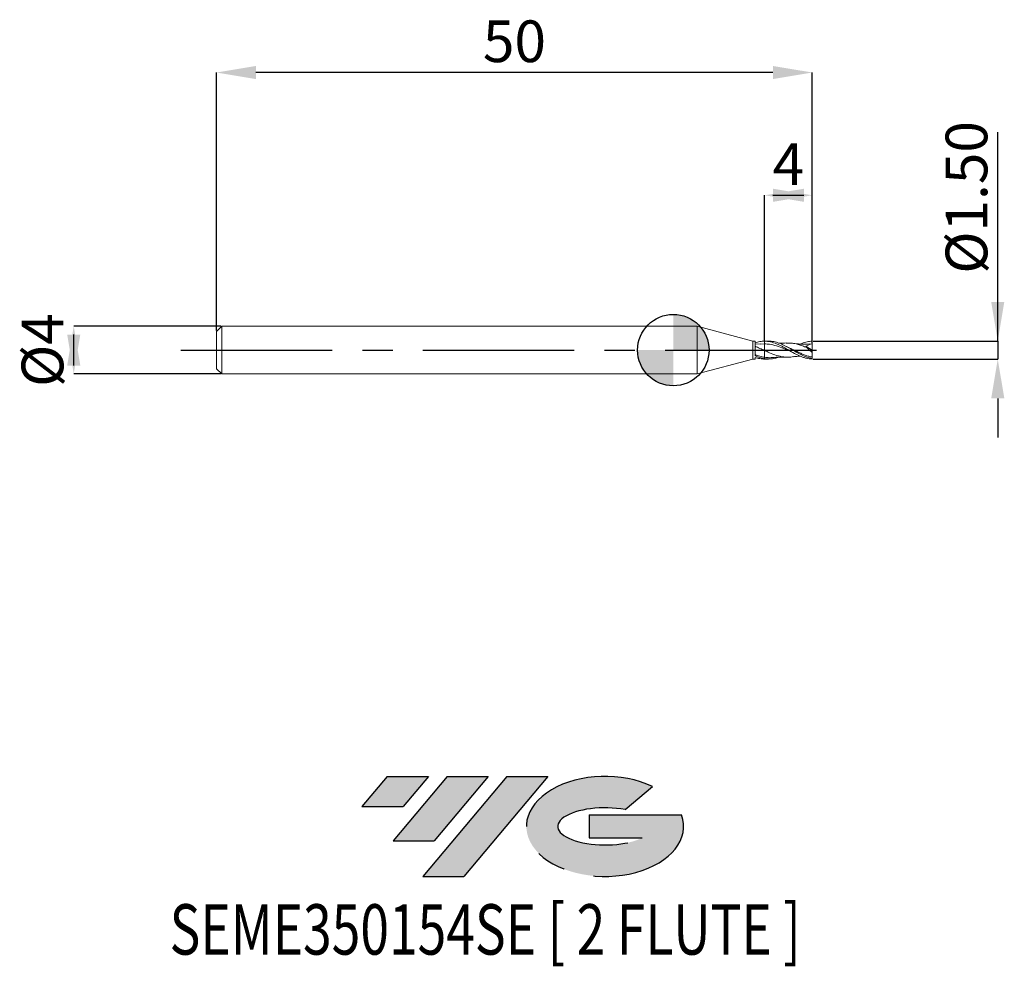
# Model space of a CAD drawing. Units: millimetres. Extents: x -54.9 to 27.8, y -51.7 to 27.7.
import ezdxf
from ezdxf.enums import TextEntityAlignment as Align

# ---------------------------------------------------------------- set-up
doc = ezdxf.new("R2010")
doc.units = ezdxf.units.MM
doc.header["$PDSIZE"] = -1
doc.linetypes.add('CENTERX2', pattern=[20.319999999999997, 12.7, -2.54, 2.54, -2.54])
doc.layers.add('FORMAT', color=2, linetype='Continuous')
doc.layers.add('중심선', color=1, linetype='CENTERX2')
doc.layers.add('외형선', color=100, linetype='Continuous', lineweight=30)
doc.layers.add('치수문자_일반주서', color=7, linetype='Continuous', lineweight=15)
doc.styles.add('SLDTEXTSTYLE0', font='TXT', dxfattribs={"width": 0.75})
doc.dimstyles.new('SLDDIMSTYLE0', dxfattribs={"dimtxt": 3.5, "dimasz": 3.302, "dimexe": 0, "dimexo": 0.0625, "dimgap": 0.875, "dimtad": 1, "dimrnd": 1e-09, "dimzin": 12, "dimdsep": 46, "dimtxsty": 'SLDTEXTSTYLE0', "dimsah": 1, "dimcen": 0.09, "dimadec": 0, "dimazin": 3, "dimtfac": 1, "dimtmove": 0, "dimatfit": 0, "dimfxl": 1, "dimfrac": 2, "dimtolj": 1, "dimtzin": 12, "dimarcsym": 0})
doc.dimstyles.new('SLDDIMSTYLE1', dxfattribs={"dimtxt": 3.5, "dimasz": 3.302, "dimexe": 0, "dimexo": 0.0625, "dimgap": 0.875, "dimtad": 1, "dimrnd": 1e-09, "dimzin": 12, "dimdsep": 46, "dimtxsty": 'SLDTEXTSTYLE0', "dimsah": 1, "dimcen": 0.09, "dimadec": 0, "dimazin": 3, "dimtfac": 1, "dimtofl": 0, "dimtmove": 0, "dimatfit": 3, "dimfxl": 1, "dimfrac": 2, "dimtolj": 1, "dimtzin": 12, "dimarcsym": 0})
doc.dimstyles.new('SLDDIMSTYLE2', dxfattribs={"dimtxt": 3.5, "dimasz": 3.302, "dimexe": 0, "dimexo": 0.0625, "dimgap": 0.875, "dimtad": 1, "dimrnd": 1e-09, "dimzin": 4, "dimdsep": 46, "dimtxsty": 'SLDTEXTSTYLE0', "dimsah": 1, "dimcen": 0.09, "dimadec": 0, "dimazin": 1, "dimtfac": 1, "dimtmove": 0, "dimatfit": 0, "dimfxl": 1, "dimfrac": 2, "dimtolj": 1, "dimtzin": 12, "dimarcsym": 0})

# ---------------------------------------------------------------- blocks, each defined once
blk = doc.blocks.new('블럭10')
at = {"layer": '중심선'}
for p, q in [((2.268634060543552, 16.24717430164393), (0.1404042013395286, 13.71084872107135)), ((2.268634060543552, 16.24717430164393), (5.714909304380834, 16.24717430164393)), ((7.28139805157953, 16.24717430164393), (2.750260043222114, 10.84717430164391)), ((5.714909304380834, 16.24717430164393), (3.58671253028996, 13.71088815037384)), ((12.29416204261559, 16.24717430164393), (5.245725140726316, 7.84717430164391)), ((10.72767329541681, 16.24717430164393), (6.196535287059397, 10.84717430164391)), ((7.28139805157953, 16.24717430164393), (10.72767329541681, 16.24717430164393)), ((15.74043728645272, 16.24717430164393), (8.692000384563599, 7.84717430164391)), ((12.29416204261559, 16.24717430164393), (15.74043728645272, 16.24717430164393)), ((22.22332737316547, 13.45928029700563), (24.52862924686651, 15.39360700705356)), ((0.1404042013395286, 13.71084872107135), (3.58671253028996, 13.71088815037384)), ((19.22039502424796, 13.00717430171391), (19.22036997980202, 11.08717430171403)), ((19.22039502424796, 13.00717430171391), (26.96566020931264, 13.00717430171391)), ((2.750260043222114, 10.84717430164391), (6.196535287059397, 10.84717430164391)), ((19.22036997980202, 11.08717430171403), (23.66174974927406, 11.08717430171406)), ((5.245725140726316, 7.84717430164391), (8.692000384563599, 7.84717430164391))]:
    blk.add_line(p, q, dxfattribs=at)
for centre, major_axis, ratio, start_param, end_param in [((20.54032771741204, 12.0471743016438), (6.600054785286829, -1.261213355974178e-13), 0.636358354079598, 0.9219305317359503, 6.513795318482858), ((20.54032771746488, 12.04717430159265), (3.960054785062283, 1.540847449632565e-10), 0.3939339440162632, 1.131841032648279, 5.62031148352944)]:
    blk.add_ellipse(centre, major_axis=major_axis, ratio=ratio, start_param=start_param, end_param=end_param, dxfattribs=at)
at = {"layer": 'FORMAT', "color": 2, "style": 'SLDTEXTSTYLE0', "width": 0.75}
blk.add_attdef('AUTOATTR0', text='', height=4.233333333333333, dxfattribs=at).set_placement((-16.00558753126829, -0.0412997538344756), align=Align.BOTTOM_LEFT)
blk = doc.blocks.new('_D')
at = {"layer": 'Defpoints', "color": 0}
for p in [(7.665063509461086, 13.00000000000001), (7.665063509461086, 0.7498196396964915), (11.66506350946108, 0.7493661114222335)]:
    blk.add_point(p, dxfattribs=at)
at = {"layer": '치수문자_일반주서', "color": 0, "lineweight": -2}
for p, q in [((7.665063509461086, 0.8123196396964915), (7.665063509461086, 13.00000000000001)), ((8.363063509461085, 13.00000000000001), (10.96706350946108, 13.00000000000001)), ((11.66506350946108, 0.8118661114222335), (11.66506350946108, 13.00000000000001))]:
    blk.add_line(p, q, dxfattribs=at)
at = {"layer": '치수문자_일반주서', "color": 0}
for points in [[(10.96706350946108, 13.55033333333335), (10.96706350946108, 12.44966666666668), (7.665063509461086, 13.00000000000001)], [(8.363063509461085, 12.44966666666668), (8.363063509461085, 13.55033333333335), (11.66506350946108, 13.00000000000001)]]:
    blk.add_solid(points, dxfattribs=at)
at = {"layer": '치수문자_일반주서', "color": 0, "insert": (9.665063509461085, 17.37500000000001), "char_height": 3.5, "attachment_point": 2, "style": 'SLDTEXTSTYLE0'}
blk.add_mtext('\\A1;4', dxfattribs=at)
blk = doc.blocks.new('_D_1')
at = {"layer": 'Defpoints', "color": 0}
for p in [(-38.33493649053892, 23.30915911661226), (-38.33493649053892, 1.569999999999995), (11.66506350946108, 0.5250000000000002)]:
    blk.add_point(p, dxfattribs=at)
at = {"layer": '치수문자_일반주서', "color": 0, "lineweight": -2}
for p, q in [((-38.33493649053892, 1.632499999999995), (-38.33493649053892, 23.30915911661226)), ((8.363063509461085, 23.30915911661226), (-35.03293649053892, 23.30915911661226)), ((11.66506350946108, 0.5875000000000002), (11.66506350946108, 23.30915911661226))]:
    blk.add_line(p, q, dxfattribs=at)
at = {"layer": '치수문자_일반주서', "color": 0}
for points in [[(-35.03293649053892, 23.85949244994559), (-35.03293649053892, 22.75882578327893), (-38.33493649053892, 23.30915911661226)], [(8.363063509461085, 22.75882578327893), (8.363063509461085, 23.85949244994559), (11.66506350946108, 23.30915911661226)]]:
    blk.add_solid(points, dxfattribs=at)
at = {"layer": '치수문자_일반주서', "color": 0, "insert": (-13.33493649053891, 27.68415911661226), "char_height": 3.5, "attachment_point": 2, "style": 'SLDTEXTSTYLE0'}
blk.add_mtext('\\A1;50', dxfattribs=at)
blk = doc.blocks.new('_D_2')
at = {"layer": 'Defpoints', "color": 0}
for p in [(11.66506350946108, 0.7493661114222335), (11.66506350946108, -0.7493661114222333), (27.2312538217074, -0.7493661114221751)]:
    blk.add_point(p, dxfattribs=at)
at = {"layer": '치수문자_일반주서', "color": 0, "lineweight": -2}
for p, q in [((27.2312538217074, 0.749366111422292), (27.23125382170736, 18.29086611142229)), ((27.23125382170739, 4.051366111422292), (27.23125382170738, 7.353366111422291)), ((11.72756350946108, 0.7493661114222337), (27.2312538217074, 0.749366111422292)), ((27.2312538217074, 0.749366111422292), (27.2312538217074, -0.7493661114221748)), ((11.72756350946108, -0.7493661114222331), (27.2312538217074, -0.7493661114221748)), ((27.23125382170741, -4.051366111422174), (27.23125382170742, -7.353366111422174))]:
    blk.add_line(p, q, dxfattribs=at)
at = {"layer": '치수문자_일반주서', "color": 0}
for points in [[(26.68092048837406, 4.051366111422291), (27.78158715504073, 4.051366111422293), (27.2312538217074, 0.749366111422292)], [(27.78158715504074, -4.051366111422174), (26.68092048837407, -4.051366111422175), (27.2312538217074, -0.7493661114221748)]]:
    blk.add_solid(points, dxfattribs=at)
at = {"layer": '치수문자_일반주서', "color": 0, "insert": (22.85625382170737, 12.82211611142228), "char_height": 3.5, "attachment_point": 2, "rotation": 90.00000000000014, "style": 'SLDTEXTSTYLE0'}
blk.add_mtext('\\A1;%%c1.50', dxfattribs=at)
blk = doc.blocks.new('_D_3')
at = {"layer": 'Defpoints', "color": 0}
for p in [(-37.90493649053892, 1.999999999999996), (-50.32449593592746, -2.000000000000048), (-37.90493649053892, -2.000000000000002)]:
    blk.add_point(p, dxfattribs=at)
at = {"layer": '치수문자_일반주서', "color": 0, "lineweight": -2}
for p, q in [((-37.96743649053892, 1.999999999999996), (-50.32449593592747, 1.99999999999995)), ((-50.32449593592745, -1.302000000000049), (-50.32449593592747, 1.301999999999952)), ((-37.96743649053892, -2.000000000000002), (-50.32449593592745, -2.000000000000048))]:
    blk.add_line(p, q, dxfattribs=at)
at = {"layer": '치수문자_일반주서', "color": 0}
for points in [[(-49.77416260259412, -1.302000000000047), (-50.87482926926079, -1.302000000000051), (-50.32449593592747, 1.99999999999995)], [(-50.8748292692608, 1.30199999999995), (-49.77416260259413, 1.301999999999954), (-50.32449593592745, -2.000000000000048)]]:
    blk.add_solid(points, dxfattribs=at)
at = {"layer": '치수문자_일반주서', "color": 0, "insert": (-54.69949593592746, -1.84e-14), "char_height": 3.5, "attachment_point": 2, "rotation": 90.0000000000002, "style": 'SLDTEXTSTYLE0'}
blk.add_mtext('\\A1;%%c4', dxfattribs=at)
blk = doc.blocks.new('SW_DOWELSYMBOL_0')
at = {"linetype": 'Continuous', "lineweight": 30}
h = blk.add_hatch(color=0, dxfattribs=at)
edge = h.paths.add_edge_path(flags=0)
edge.add_arc((8.7e-15, -3.5e-15), 3.000000000000004, 0, 90)
edge.add_line((8.7e-15, 3.000000000000001), (8.7e-15, -3.6e-15))
edge.add_line((8.7e-15, -3.5e-15), (3.000000000000013, -3.5e-15))
h = blk.add_hatch(color=0, dxfattribs=at)
edge = h.paths.add_edge_path(flags=0)
edge.add_arc((8.7e-15, -3.5e-15), 3.000000000000004, 180, 270.0000000000008)
edge.add_line((8.7e-15, -3.000000000000008), (8.7e-15, -3.6e-15))
edge.add_line((8.7e-15, -3.5e-15), (-2.999999999999996, -3.5e-15))
at = {"layer": '외형선', "color": 0}
blk.add_circle((0, 0), 3.000000000000004, dxfattribs=at)

msp = doc.modelspace()

# ---------------------------------------------------------------- hatches: boundary and pattern name
at = {"layer": '중심선'}
for points in [[(-20.55830062566967, -35.8), (-24.00457586950695, -35.8), (-26.13280572871097, -38.33632558057259), (-22.68649739976054, -38.3362861512701)], [(-15.54553663463372, -35.8), (-18.991811878471, -35.8), (-23.52294988682839, -41.20000000000002), (-20.0766746429911, -41.20000000000002)], [(-10.53277264359782, -35.80000000000003), (-13.97904788743494, -35.8), (-21.02748478932418, -44.20000000000002), (-17.5812095454869, -44.20000000000002)]]:
    msp.add_hatch(color=256, dxfattribs=at).paths.add_polyline_path(points, flags=0)
h = msp.add_hatch(color=256, dxfattribs=at)
edge = h.paths.add_edge_path(flags=0)
edge.add_ellipse((-5.732882212585622, -40.00000000005127), major_axis=(3.960054785062283, 1.540882976769353e-10), ratio=0.3939339440162628, start_angle=39.99803423149211, end_angle=342.90460819391564, ccw=False)
edge.add_line((-4.049882556885027, -38.5878940046383), (-1.744580683183989, -36.65356729459038))
edge.add_ellipse((-5.732882212638469, -40.00000000000015), major_axis=(6.600054785286829, -1.27897692436818e-13), ratio=0.636358354079598, start_angle=39.99873849337411, end_angle=368.4976242363725)
edge.add_line((0.6924502792621405, -39.03999999993002), (-7.052814905802546, -39.03999999992999))
edge.add_line((-7.052814905802546, -39.03999999992999), (-7.05283995024848, -40.95999999992991))
edge.add_line((-7.05283995024848, -40.95999999992991), (-2.611460180776444, -40.95999999992988))

# ---------------------------------------------------------------- linework, layer by layer
at = {"color": 4, "linetype": 'Continuous', "lineweight": 15}
for p, q in [((-37.90493649053892, 1.999999999999995), (-38.33493649053892, 1.569999999999994)), ((2, 1.999999999999998), (-37.90493649053892, 1.999999999999996)), ((-37.90493649053892, 1.999999999999995), (-37.90493649053892, -2.000000000000002)), ((6.665063509461086, 0.7499999999999998), (2, 2)), ((2, 2), (2, -2)), ((-38.33493649053892, 1.569999999999995), (-38.33493649053892, -1.570000000000002)), ((6.865249229660445, 0.7499999999999998), (6.665063509461086, 0.7499999999999998)), ((6.665063509461086, 0.7499999999999998), (6.665063509461086, -0.7500000000000002)), ((7.305540324398987, 0.5129737248528736), (6.865228190007207, 0.4935538133185116)), ((7.665063509461523, 0.5239568863478354), (7.304830855534987, 0.5107187083096415)), ((7.665063509461086, 0.7499999999999999), (7.665063509461086, 0.7498196396964917)), ((2, -2.000000000000001), (6.665063509461086, -0.7500000000000002)), ((6.665063509461086, -0.7500000000000002), (6.865249229660445, -0.7500000000000002)), ((7.665063509461086, -0.7251983144901577), (7.665063509461086, -0.7500000000000001)), ((-38.33493649053892, -1.570000000000001), (-37.90493649053892, -2)), ((-37.90493649053892, -2.000000000000002), (2, -2))]:
    msp.add_line(p, q, dxfattribs=at)
at = {"color": 1, "linetype": 'Continuous', "lineweight": 15}
for p, q in [((8.001671093035156, 0.7500000000000002), (7.665063509461086, 0.7500000000000002)), ((9.723188158297777, 0.1919645924739976), (9.512924685591425, 0.2963686771434166)), ((11.11521718300229, 0.323058847932887), (11.66506350946108, 4e-16)), ((11.66506350946108, 0.5250000000000002), (11.3911454383785, 0.4998736601766762)), ((11.66506350946108, 4e-16), (11.66506350946108, 0.5250000000000002)), ((11.66506350946108, 4e-16), (11.66506350946108, -0.2004322095222332)), ((7.665063509461086, -0.7500000000000007), (8.001671093035156, -0.7500000000000007)), ((11.66506350946108, -0.711705651923925), (11.66506350946108, -0.5917291982761615)), ((11.66506350946108, -0.7493661114222333), (11.66506350946108, -0.7117056519239255))]:
    msp.add_line(p, q, dxfattribs=at)
at = {"color": 4, "linetype": 'Continuous', "lineweight": 15}
for major_axis, start_param, end_param in [((1.476911566200556e-05, 0.7499999999999999), 4.016534224935144, 6.283185307179586), ((-1.476911566733463e-05, 0.7499999999999999), 2.546064417413219, 3.727469511570834)]:
    msp.add_ellipse((6.865234460545005, -2e-16), major_axis=major_axis, ratio=0.0001227349668511, start_param=start_param, end_param=end_param, dxfattribs=at)
for points, knots in [([(7.665063509461086, 0.7498196396964915), (7.598648883969486, 0.7506644492774383), (7.533945895342527, 0.7485665681891176), (7.400296516069141, 0.7384180903279246), (7.332426992629022, 0.7303452502181168), (7.19701573505274, 0.7084147023705638), (7.129483660629881, 0.6945587845898692), (6.997144565341265, 0.6616852164029187), (6.932205156426845, 0.6426960000080397), (6.865194999747261, 0.6210329226212854)], [0, 0, 0, 0, 0.2499999999999999, 0.2499999999999999, 0.4999999999999999, 0.4999999999999999, 0.7499999999999999, 0.7499999999999999, 1, 1, 1, 1]), ([(7.665063509461555, -0.0378038978434247), (7.598653038996562, -0.0070479467137836), (7.533954126662938, 0.0235936604299272), (7.400313368811356, 0.085100230305982), (7.332448213401325, 0.1157958788909511), (7.197045343828218, 0.1759648119229143), (7.129517286413011, 0.2054338467564927), (6.997185454338481, 0.2621277854684226), (6.932250806558865, 0.2893866218255646), (6.865245306983522, 0.3156716574455457)], [0, 0, 0, 0, 0.25, 0.25, 0.5, 0.5, 0.75, 0.75, 1, 1, 1, 1]), ([(7.665063509461086, 0.5239568863478464), (7.665063509461086, 0.4875440817051404), (7.665063509461086, 0.4157918957196733), (7.665063509461086, 0.2161097206441508), (7.665063509461086, 0.0897268862697123), (7.665063509461086, -0.0378038978432079)], [0, 0, 0, 0, 0.5, 0.5, 1, 1, 1, 1]), ([(7.665063509461086, 0.5239568863478464), (7.665063509461086, 0.4875440817051404), (7.665063509461086, 0.4157918957196733), (7.665063509461086, 0.2161097206441508), (7.665063509461086, 0.0897268862697123), (7.665063509461086, -0.0378038978432079)], [0, 0, 0, 0, 0.5, 0.5, 1, 1, 1, 1]), ([(7.665063509461086, -0.749819639696492), (7.598648883969486, -0.7506644492774388), (7.533945895342527, -0.748566568189118), (7.400296516069141, -0.7384180903279249), (7.332426992629022, -0.7303452502181169), (7.19701573505274, -0.708414702370564), (7.129483660629881, -0.6945587845898696), (6.997144565341265, -0.6616852164029192), (6.932205156426845, -0.6426960000080403), (6.865194999747261, -0.621032922621286)], [0, 0, 0, 0, 0.2499999999999999, 0.2499999999999999, 0.4999999999999999, 0.4999999999999999, 0.7499999999999999, 0.7499999999999999, 1, 1, 1, 1]), ([(7.665063509474645, -0.6054985051123986), (7.598660264032131, -0.5952557957973679), (7.533968439773704, -0.5827307847797668), (7.400342673361057, -0.5529026326527057), (7.332485113366592, -0.5356419791915892), (7.19709682958992, -0.4969876343035602), (7.129575757400716, -0.4755968612476081), (6.99725655574288, -0.4295363230495191), (6.93233018485894, -0.4048773943499026), (6.865332783563724, -0.3784529580302844)], [0, 0, 0, 0, 0.25, 0.25, 0.5, 0.5, 0.75, 0.75, 1, 1, 1, 1]), ([(7.665063509461086, -0.7251983144901581), (7.598660264019871, -0.715374951021151), (7.533968439762442, -0.7027972542460068), (7.400342673351855, -0.6719130708071873), (7.332485113358518, -0.6536439475924458), (7.197096829584171, -0.6120354908643778), (7.129575757396167, -0.5886993226836709), (6.997256555740674, -0.5379010739582223), (6.932330184857798, -0.5104547508676553), (6.865332783563724, -0.4808059498562627)], [0, 0, 0, 0, 0.25, 0.25, 0.5, 0.5, 0.75, 0.75, 1, 1, 1, 1]), ([(7.665063509461898, -0.0378038978435832), (7.665063509461898, -0.1516405708988609), (7.665063509461898, -0.2664752584108691), (7.665063509461898, -0.464912654359409), (7.665063509461898, -0.5476612106691543), (7.665063509461898, -0.6054985051104322)], [0, 0, 0, 0, 0.5, 0.5, 1, 1, 1, 1]), ([(7.665063509461898, -0.0378038978435832), (7.665063509461898, -0.1516405708988609), (7.665063509461898, -0.2664752584108691), (7.665063509461898, -0.464912654359409), (7.665063509461898, -0.5476612106691543), (7.665063509461898, -0.6054985051104322)], [0, 0, 0, 0, 0.5, 0.5, 1, 1, 1, 1])]:
    msp.add_open_spline(points, degree=3, knots=knots, dxfattribs=at)
for points in [[(7.665063509461871, 0.7498196396846095), (7.665063509461871, 0.6760579223816938), (7.665063509461871, 0.589794135354571), (7.665063509461871, 0.5239568863478263)], [(7.665063509461874, 0.7498196396846202), (7.665063509461874, 0.6760579223817019), (7.665063509461871, 0.5897941353545741), (7.665063509461871, 0.5239568863478263)], [(7.665063509461155, -0.6054985051103182), (7.665063509461155, -0.645399878510953), (7.665063509461155, -0.6855562594649182), (7.665063509461155, -0.7251983144899949)], [(7.665063509461155, -0.6054985051103182), (7.665063509461155, -0.6453998785109532), (7.665063509461155, -0.685556259464918), (7.665063509461155, -0.7251983144899949)]]:
    msp.add_open_spline(points, degree=3, dxfattribs=at)
at = {"color": 1, "linetype": 'Continuous', "lineweight": 15}
for points, knots in [([(11.66506350946108, -0.749366111422233), (11.5026275119466, -0.7454451079210108), (11.32941920370217, -0.722580653153246), (11.08119728663417, -0.6630598781313911), (11.00037222734159, -0.6392184732961338), (10.83281606677534, -0.5833814462214197), (10.74786456853659, -0.551513872147977), (10.58031627094149, -0.4816445998785879), (10.49949893405597, -0.4439556288536042), (10.33400473860437, -0.3630499541450516), (10.24931899362658, -0.3197820947847361), (9.996426238582192, -0.184998525076636), (9.834815883240886, -0.0895980559127204), (9.58191522400772, 0.0552589446341483), (9.497234869127283, 0.1035687978200934), (9.331766533390706, 0.1975896369929494), (9.250933673960972, 0.2433291072003979), (9.083369676398462, 0.332326722035144), (8.998418191760376, 0.3752307350395507), (8.830877783107258, 0.4554753126422807), (8.750068090894718, 0.4925771286991258), (8.501807458971612, 0.595066486169855), (8.328675663822416, 0.6509552778107441), (8.003732867315549, 0.726488673874156), (7.830518877993085, 0.7477150086830593), (7.665063509461137, 0.7498196396964917)], [0, 0, 0, 0, 0.1250000000000005, 0.1250000000000005, 0.1875000000000005, 0.1875000000000005, 0.2500000000000005, 0.2500000000000005, 0.3125000000000005, 0.3125000000000005, 0.3750000000000005, 0.3750000000000005, 0.5000000000000007, 0.5000000000000007, 0.5625000000000006, 0.5625000000000006, 0.6250000000000004, 0.6250000000000004, 0.6875000000000003, 0.6875000000000003, 0.7500000000000002, 0.7500000000000002, 0.8750000000000002, 0.8750000000000002, 1, 1, 1, 1]), ([(9.801173720912228, -0.0708229378487246), (9.622652479955448, 0.0019024120215562), (9.244126779558009, 0.1561048691003825), (8.665578685189093, 0.3654743898068337), (8.132038782620988, 0.4950230371573194), (7.798546478627826, 0.5156862640657829), (7.665063509461523, 0.5239568863478354)], [0, 0, 0, 0, 0.2507190563839249, 0.5316096051768185, 0.8125229881429032, 1, 1, 1, 1]), ([(11.66506350946108, -0.7117056519239248), (11.51527302325912, -0.6763019075011312), (11.21640110324049, -0.6056620067986128), (10.76917765466035, -0.4055766998603699), (10.32225190325925, -0.1637794511766565), (9.874076318906098, 0.0989924940122986), (9.42774840131009, 0.3469305970774827), (8.985509304098613, 0.5561598197699166), (8.546658190198901, 0.6938653152202321), (8.218829183414059, 0.7567763442877171), (8.036879733242227, 0.7445548127514722), (8.001671093035156, 0.7421898509105177)], [0, 0, 0, 0, 0.1225674781997128, 0.2445547675971671, 0.3664625012206892, 0.4887953088427489, 0.6115401412738795, 0.7314585491305234, 0.8511432776814274, 0.9711950611910687, 1, 1, 1, 1]), ([(9.473116120404711, 0.5959782246163201), (9.279330356969453, 0.5865943719491771), (9.067240266259969, 0.5763241532907061), (8.85517642445318, 0.5908467557688104), (8.83687436257713, 0.5921001215802135)], [0, 0, 0, 0, 0.9136955092385877, 0.9999999999999999, 0.9999999999999999, 0.9999999999999999, 0.9999999999999999]), ([(11.20164225506561, 0.2091243521614232), (11.07925559638269, 0.26081147399889), (10.83395952476561, 0.3644064906156225), (10.38876751949671, 0.5084507560989303), (9.934690754974582, 0.6080665568214073), (9.603913203774908, 0.589033591080887), (9.47309233064827, 0.5815061479780108)], [0, 0, 0, 0, 0.2126437888047099, 0.4261958501759848, 0.7730633181985397, 1, 1, 1, 1]), ([(11.66506350946108, -0.5917291982761615), (11.56499059260456, -0.5704324635652555), (11.36502194387908, -0.5278767012653436), (11.06503809837327, -0.4271654909647729), (10.76492402366456, -0.3069252618962206), (10.46497670638566, -0.1682192078544407), (10.16480166497618, -0.0232216000785302), (9.91240998900637, 0.1035449190682619), (9.759769640859009, 0.1736569220026453), (9.70682286412843, 0.1979768649964653)], [0, 0, 0, 0, 0.1532824711064942, 0.3062935465787915, 0.4598464423807597, 0.6126185123932275, 0.766407480872237, 0.9189731214170747, 1, 1, 1, 1]), ([(11.39489794964863, 0.5136721212606205), (11.32029300328422, 0.5080436197374655), (11.20228353688508, 0.4991405041433614), (11.04922904838273, 0.4942788669405038), (10.92706920188282, 0.4930972753446682), (10.79651595675684, 0.4949282499514308), (10.65025468860803, 0.5008753579988974), (10.49353854683707, 0.512174733387311), (10.3019347057924, 0.5312660604904756), (10.16140215787203, 0.5516290055256728), (10.07489739923597, 0.5641634089180269)], [0, 0, 0, 0, 0.1684799098115979, 0.2665000810901509, 0.3486552543275881, 0.4465573193470592, 0.5633372703726804, 0.6810434317269706, 0.8036664006869036, 1, 1, 1, 1]), ([(10.64506806680234, 0.5020623307322784), (10.69180640670253, 0.5235640110273784), (10.88472176249439, 0.6123135111831436), (11.22444480543906, 0.7118245863427615), (11.51793885938144, 0.7368308202728645), (11.66506350946108, 0.7493661114222331)], [0, 0, 0, 0, 0.1375277446761191, 0.56765417539655, 1, 1, 1, 1]), ([(11.66506350946108, -0.2004322095222332), (11.58485445286781, -0.1373715394668909), (11.50598451441828, -0.0717255156068015), (11.35097897043562, 0.064845542066303), (11.27411593767259, 0.1364836568452759), (11.201642255065, 0.2091243521598989)], [0, 0, 0, 0, 0.5, 0.5, 1, 1, 1, 1]), ([(10.08257831943979, -0.5495992020811841), (10.01024469370712, -0.5647080841058069), (9.7379275352896, -0.6215890682696136), (9.265600731424037, -0.5931572270303216), (8.665591000500935, -0.4609484850189094), (8.132041847912799, -0.2505044325033034), (7.798550266017316, -0.0986048004796986), (7.665063509461555, -0.0378038978434247)], [0, 0, 0, 0, 0.0897630231424884, 0.3379342753184749, 0.5861267377534136, 0.8343388487096441, 1, 1, 1, 1]), ([(8.831887193584922, -0.593696154382126), (8.736956473245353, -0.6266890571699388), (8.49553339825411, -0.7105949626073851), (8.106696490494816, -0.7641392619902869), (7.812501015005664, -0.7381986029865536), (7.665063509461093, -0.7251983144901595)], [0, 0, 0, 0, 0.244292976703573, 0.6212737185978598, 1, 1, 1, 1]), ([(8.345265737151468, -0.6231718901353844), (8.252085730169899, -0.6304496782638671), (8.025757104601801, -0.6481269873525117), (7.798662658531021, -0.6212878870969504), (7.665063509474645, -0.6054985051123987)], [0, 0, 0, 0, 0.4117022614690711, 0.9999999999999999, 0.9999999999999999, 0.9999999999999999, 0.9999999999999999]), ([(8.344911145303623, -0.6241360981447446), (8.540023386153823, -0.6079904701569256), (8.916100045121855, -0.5768699530425672), (9.292159824554556, -0.5897705724541643), (9.473116120404711, -0.5959782246163201)], [0, 0, 0, 0, 0.51880975912092, 1, 1, 1, 1]), ([(10.07489739923597, -0.564163408918027), (10.14696527178669, -0.5535612248487173), (10.2679976763312, -0.5357556786890356), (10.42816625450735, -0.518607143727918), (10.5461410493978, -0.5079932672029189), (10.61560929801223, -0.5040038929309592), (10.64556377116972, -0.5022836882773503)], [0, 0, 0, 0, 0.3779871892369289, 0.6348001790695952, 0.8425270760186194, 1, 1, 1, 1])]:
    msp.add_open_spline(points, degree=3, knots=knots, dxfattribs=at)
for points in [[(11.66506350946108, 0.5250000000000002), (11.47845424717459, 0.4741677308314429), (11.29371842334211, 0.4101971936935324), (11.11521718300202, 0.3230588479331218)], [(11.20164225506561, 0.2091243521614233), (11.16780968755091, 0.2491581138994906), (11.138397082072, 0.2874656436821096), (11.11521718300229, 0.3230588479328865)], [(11.66506350946108, 0.5250000000000001), (11.66506350946108, 0.5886483852109707), (11.66506350946108, 0.674244042279976), (11.66506350946108, 0.7493661114222336)], [(11.66506350946108, -0.5917291982761614), (11.66506350946108, -0.501007885229545), (11.66506350946108, -0.3595289550547067), (11.66506350946108, -0.2004322095222573)]]:
    msp.add_open_spline(points, degree=3, dxfattribs=at)
at = {"layer": '외형선'}
msp.add_circle((0, 0), 3.000000000000004, dxfattribs=at)
at = {"layer": '중심선'}
msp.add_line((-41.3349364905389, -4.1e-15), (13.16506350946108, 4e-16), dxfattribs=at)

# ---------------------------------------------------------------- block references
at = {"color": 7, "linetype": 'Continuous'}
msp.add_blockref('블럭10', (-26.27320993005052, -52.04717430164393), dxfattribs=at).add_auto_attribs({'AUTOATTR0': 'SEME350154SE [ 2 FLUTE ]'})
at = {"layer": '외형선'}
msp.add_blockref('SW_DOWELSYMBOL_0', (8.9e-15, -3.5e-15), dxfattribs=at)

# ---------------------------------------------------------------- dimensions: what is measured, and where the dimension line sits
at = {"layer": '치수문자_일반주서'}
for base, p1, p2, dimstyle, picture, middle in [((-38.33493649053892, 23.30915911661226), (11.66506350946108, 0.5250000000000002), (-38.33493649053892, 1.569999999999995), 'SLDDIMSTYLE1', '_D_1', (-13.33493649053891, 23.30915911661226)), ((7.665063509461086, 13.00000000000001), (11.66506350946108, 0.7493661114222335), (7.665063509461086, 0.7498196396964915), 'SLDDIMSTYLE0', '_D', (9.665063509461085, 13.00000000000001))]:
    dim = msp.add_linear_dim(base=base, p1=p1, p2=p2, dimstyle=dimstyle, dxfattribs=at)
    dim.commit()
    dim.dimension.update_dxf_attribs({"geometry": picture, "text_midpoint": middle, "dimtype": 160})
for base, p1, p2, dimstyle, picture, middle in [((27.2312538217074, -0.7493661114221748), (11.66506350946108, 0.7493661114222335), (11.66506350946108, -0.7493661114222333), 'SLDDIMSTYLE2', '_D_2', (27.23125382170737, 12.82211611142229)), ((-50.32449593592745, -2.000000000000048), (-37.90493649053892, 1.999999999999996), (-37.90493649053892, -2.000000000000002), 'SLDDIMSTYLE0', '_D_3', (-50.32449593592746, -3e-15))]:
    dim = msp.add_linear_dim(base=base, p1=p1, p2=p2, angle=90.0000000000002, text='%%c<>', dimstyle=dimstyle, dxfattribs=at)
    dim.commit()
    dim.dimension.update_dxf_attribs({"geometry": picture, "text_midpoint": middle, "dimtype": 160})

doc.saveas('drawing.dxf')
